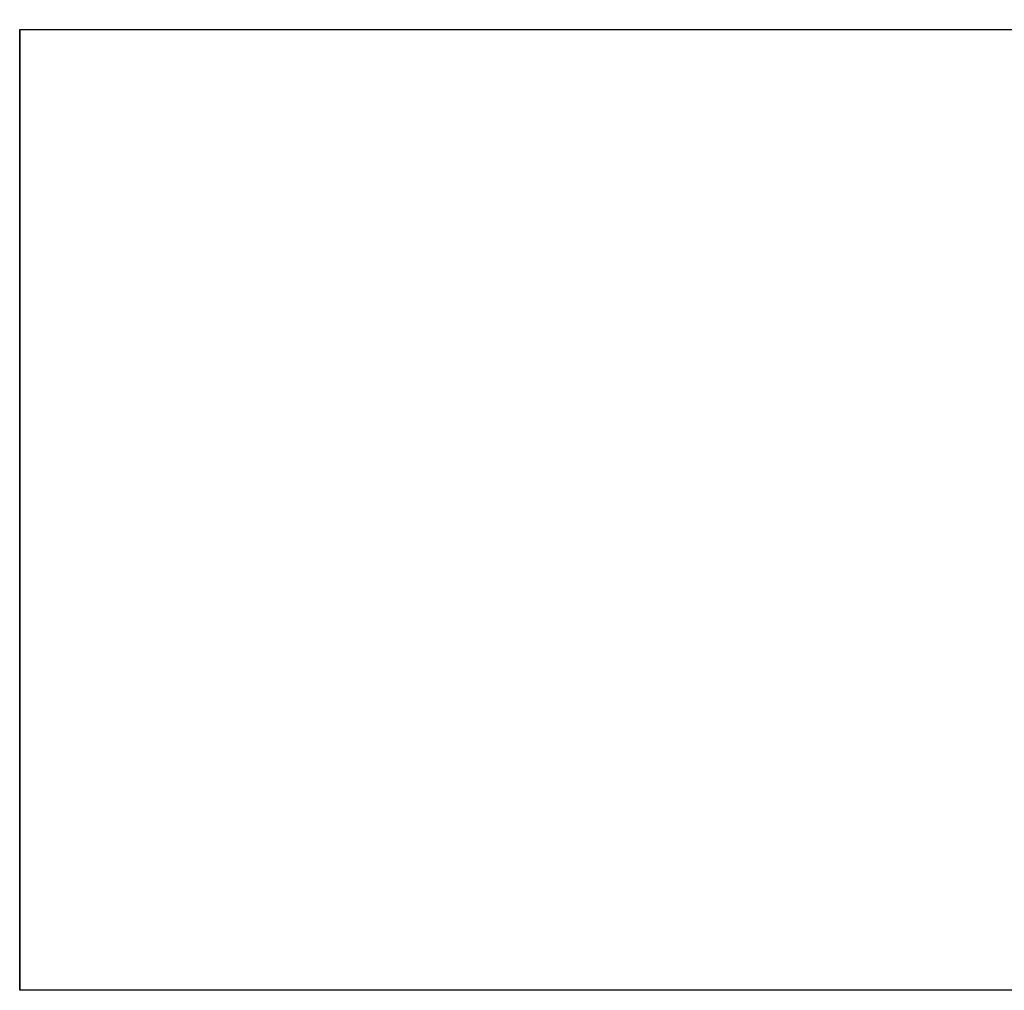
# Model space of a CAD drawing. Units: millimetres. Extents: x 921 to 10102, y 2501 to 8494.
# Drawn here: x 921 to 3586, y 3834 to 6461 of the extents above; entities that cross this region are included whole.
import ezdxf

# ---------------------------------------------------------------- set-up
doc = ezdxf.new("R2010")
doc.units = ezdxf.units.MM
doc.layers.add('Fallskyddsområde', color=7, linetype='Continuous')
doc.layers.add('Mått', color=7, linetype='Continuous')
doc.styles.get("Standard").update_dxf_attribs({"font": 'arial.ttf', "height": 185})
doc.dimstyles.new('LF', dxfattribs={"dimtxt": 185, "dimasz": 120, "dimexe": 50, "dimexo": 300, "dimgap": 50, "dimtad": 1, "dimtih": 1, "dimtoh": 1, "dimdec": 0, "dimtxsty": 'Standard', "dimcen": 2.5, "dimadec": 0, "dimazin": 0, "dimtfac": 1, "dimtdec": 0, "dimtmove": 0, "dimatfit": 3, "dimfxl": 1, "dimarcsym": 0})

# ---------------------------------------------------------------- blocks, each defined once
blk = doc.blocks.new('*D10')
at = {"layer": 'Defpoints', "color": 0, "transparency": 16777216}
for p in [(921.1, 7891.9), (921.1, 6434.1), (8921.1, 6434.1)]:
    blk.add_point(p, dxfattribs=at)
at = {"layer": 'Mått', "color": 0, "lineweight": -2, "transparency": 16777216}
for p, q in [((921.1, 6734.1), (921.1, 7941.9)), ((8921.1, 6734.1), (8921.1, 7941.9)), ((8801.1, 7891.9), (1041.1, 7891.9))]:
    blk.add_line(p, q, dxfattribs=at)
at = {"layer": 'Mått', "color": 0, "transparency": 16777216}
for points in [[(1041.1, 7911.9), (1041.1, 7871.9), (921.1, 7891.9)], [(8801.1, 7911.9), (8801.1, 7871.9), (8921.1, 7891.9)]]:
    blk.add_solid(points, dxfattribs=at)
at = {"layer": 'Mått', "color": 0, "transparency": 16777216, "insert": (4921.1, 8036.3), "char_height": 185, "attachment_point": 5}
blk.add_mtext('8000mm', dxfattribs=at)
blk = doc.blocks.new('Fallskyddsområde')
for p, q in [((921.1, 6434.1), (8921.1, 6434.1)), ((921.1, 3834.1), (921.1, 6434.1)), ((8921.1, 3834.1), (921.1, 3834.1))]:
    blk.add_line(p, q)

msp = doc.modelspace()

# ---------------------------------------------------------------- linework, layer by layer
for p, q in [((921.1, 6434.1), (921.1, 3834.1)), ((921.1, 5134.1), (921.1, 6434.1))]:
    msp.add_line(p, q)

# ---------------------------------------------------------------- block references
at = {"layer": 'Fallskyddsområde'}
msp.add_blockref('Fallskyddsområde', (0, 0), dxfattribs=at)

# ---------------------------------------------------------------- dimensions: what is measured, and where the dimension line sits
at = {"layer": 'Mått'}
dim = msp.add_linear_dim(base=(921.1, 7891.9), p1=(8921.1, 6434.1), p2=(921.1, 6434.1), dimstyle='LF', override={"dimpost": 'mm'}, dxfattribs=at)
dim.commit()
dim.dimension.update_dxf_attribs({"geometry": '*D10', "text_midpoint": (4921.1, 8036.3)})

doc.saveas('drawing.dxf')
